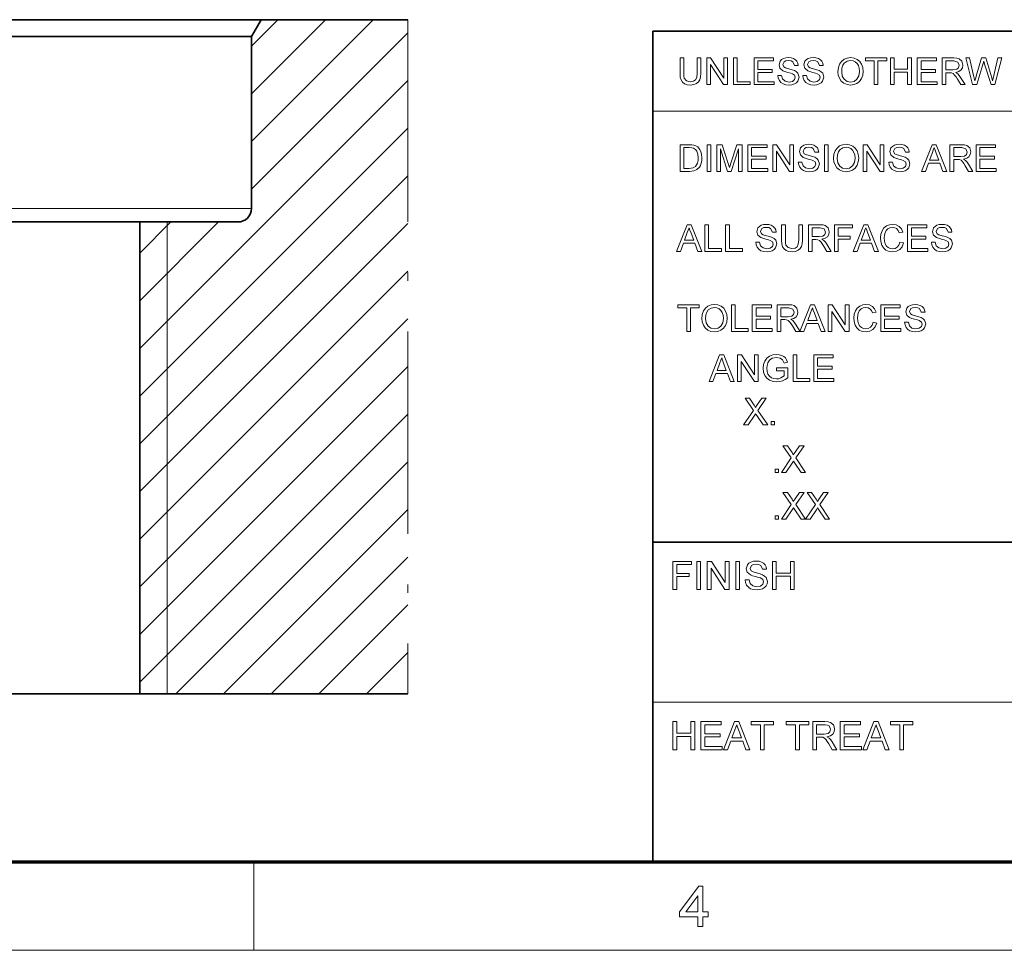
# Model space of a CAD drawing. Extents: x 8 to 730, y 8 to 280.
# Drawn here: x 193 to 252, y 8 to 63 of the extents above; entities that cross this region are included whole.
import ezdxf

# ---------------------------------------------------------------- set-up
doc = ezdxf.new("R2010")
doc.units = 0
doc.linetypes.add('DASHDOT', pattern=[18.5, 12, -3, 0.5, -3])

msp = doc.modelspace()

# ---------------------------------------------------------------- linework, layer by layer
at = {"color": 7, "lineweight": 35}
for p, q in [((178.194, 62.706), (207.442, 62.706)), ((230.678, 62.027), (401.25, 62.027)), ((230.678, 12.75), (230.678, 62.027)), ((178.701, 61.706), (206.865, 61.706)), ((200.241, 50.706), (200.241, 22.706)), ((230.678, 31.702), (401.25, 31.702))]:
    msp.add_line(p, q, dxfattribs=at)
at = {"color": 7, "lineweight": 35, "ltscale": 0.028867}
msp.add_line((206.865, 61.706), (207.442, 62.706), dxfattribs=at)
at = {"color": 7, "lineweight": 13, "ltscale": 0.255456}
msp.add_line((206.865, 55.481), (214.09, 62.706), dxfattribs=at)
at = {"color": 7, "lineweight": 13, "ltscale": 0.155456}
msp.add_line((206.865, 58.309), (211.262, 62.706), dxfattribs=at)
at = {"color": 7, "lineweight": 13, "ltscale": 0.055456}
msp.add_line((206.865, 61.137), (208.433, 62.706), dxfattribs=at)
at = {"color": 7, "lineweight": 35, "ltscale": 0.217424}
msp.add_line((207.442, 62.706), (216.139, 62.706), dxfattribs=at)
at = {"color": 7, "linetype": 'DASHDOT', "lineweight": 13}
msp.add_line((216.139, 62.706), (216.139, 22.706), dxfattribs=at)
at = {"color": 7, "lineweight": 13, "ltscale": 0.327896}
msp.add_line((206.865, 52.652), (216.139, 61.926), dxfattribs=at)
at = {"color": 7, "lineweight": 35, "ltscale": 0.255}
msp.add_line((206.865, 61.706), (206.865, 51.506), dxfattribs=at)
at = {"color": 7, "lineweight": 13}
for p, q in [((200.241, 43.2), (216.139, 59.098)), ((230.678, 57.288), (315.964, 57.288)), ((200.241, 40.371), (216.139, 56.27)), ((200.241, 37.543), (216.139, 53.441)), ((178.701, 51.506), (206.865, 51.506)), ((200.241, 34.714), (216.139, 50.613)), ((201.865, 50.706), (201.865, 22.706)), ((200.241, 31.886), (216.139, 47.784)), ((200.241, 29.058), (216.139, 44.956)), ((200.241, 26.229), (216.139, 42.127)), ((200.241, 23.401), (216.139, 39.299)), ((230.678, 22.226), (273.321, 22.226))]:
    msp.add_line(p, q, dxfattribs=at)
at = {"color": 7, "lineweight": 35, "ltscale": 0.393166}
for p, q in [((184.514, 50.706), (200.241, 50.706)), ((184.514, 22.706), (200.241, 22.706))]:
    msp.add_line(p, q, dxfattribs=at)
at = {"color": 7, "lineweight": 35, "ltscale": 0.1456}
msp.add_line((200.241, 50.706), (206.065, 50.706), dxfattribs=at)
at = {"color": 7, "lineweight": 13, "ltscale": 0.165386}
msp.add_line((200.241, 46.028), (204.919, 50.706), dxfattribs=at)
at = {"color": 7, "lineweight": 13, "ltscale": 0.065386}
msp.add_line((200.241, 48.857), (202.09, 50.706), dxfattribs=at)
at = {"color": 7, "lineweight": 13, "ltscale": 0.486653}
msp.add_line((202.375, 22.706), (216.139, 36.471), dxfattribs=at)
at = {"color": 7, "lineweight": 13, "ltscale": 0.386654}
msp.add_line((205.203, 22.706), (216.139, 33.642), dxfattribs=at)
at = {"color": 7, "lineweight": 13, "ltscale": 0.286653}
msp.add_line((208.031, 22.706), (216.139, 30.814), dxfattribs=at)
at = {"color": 7, "lineweight": 13, "ltscale": 0.186653}
msp.add_line((210.86, 22.706), (216.139, 27.985), dxfattribs=at)
at = {"color": 7, "lineweight": 13, "ltscale": 0.086653}
msp.add_line((213.688, 22.706), (216.139, 25.157), dxfattribs=at)
at = {"color": 7, "lineweight": 35, "ltscale": 0.397458}
msp.add_line((200.241, 22.706), (216.139, 22.706), dxfattribs=at)
at = {"color": 150, "lineweight": 70}
msp.add_line((12.75, 12.75), (401.25, 12.75), dxfattribs=at)
at = {"color": 7, "lineweight": 13, "ltscale": 0.13125}
msp.add_line((207, 7.5), (207, 12.75), dxfattribs=at)
at = {"color": 11, "lineweight": 13}
msp.add_line((7.5, 7.5), (406.5, 7.5), dxfattribs=at)
at = {"color": 7, "lineweight": 13}
for points in [[(233.292, 60.435), (233.512, 60.435), (233.512, 59.523), (233.499, 59.31), (233.459, 59.145), (233.384, 59.018), (233.266, 58.918), (233.105, 58.852), (232.9, 58.83), (232.7, 58.849), (232.54, 58.906), (232.42, 59), (232.341, 59.128), (232.296, 59.299), (232.281, 59.523), (232.281, 60.435), (232.501, 60.435), (232.501, 59.53), (232.51, 59.353), (232.537, 59.229), (232.664, 59.08), (232.882, 59.028), (233.072, 59.054), (233.198, 59.131), (233.269, 59.283), (233.292, 59.53)], [(233.864, 58.852), (233.864, 60.435), (234.097, 60.435), (234.875, 59.239), (234.875, 60.435), (235.095, 60.435), (235.095, 58.852), (234.862, 58.852), (234.084, 60.047), (234.084, 58.852)], [(235.447, 58.852), (235.447, 60.435), (235.667, 60.435), (235.667, 59.028), (236.436, 59.028), (236.436, 58.852)], [(236.678, 58.852), (236.678, 60.435), (237.821, 60.435), (237.821, 60.259), (236.898, 60.259), (236.898, 59.753), (237.755, 59.753), (237.755, 59.577), (236.898, 59.577), (236.898, 59.028), (237.865, 59.028), (237.865, 58.852)], [(238.085, 59.401), (238.305, 59.401), (238.367, 59.19), (238.517, 59.057), (238.747, 59.006), (238.947, 59.044), (239.076, 59.15), (239.118, 59.287), (239.078, 59.411), (238.944, 59.502), (238.848, 59.534), (238.679, 59.58), (238.503, 59.631), (238.384, 59.679), (238.209, 59.826), (238.151, 60.022), (238.219, 60.246), (238.302, 60.337), (238.416, 60.403), (238.553, 60.443), (238.704, 60.457), (238.868, 60.443), (239.012, 60.402), (239.13, 60.333), (239.217, 60.239), (239.272, 60.124), (239.294, 59.995), (239.074, 59.995), (238.972, 60.209), (238.863, 60.263), (238.712, 60.281), (238.558, 60.263), (238.452, 60.211), (238.371, 60.041), (238.429, 59.9), (238.531, 59.844), (238.725, 59.786), (238.929, 59.732), (239.062, 59.685), (239.185, 59.613), (239.271, 59.525), (239.338, 59.301), (239.266, 59.064), (239.179, 58.966), (239.06, 58.891), (238.917, 58.845), (238.756, 58.83), (238.56, 58.847), (238.398, 58.897), (238.269, 58.98), (238.172, 59.098), (238.109, 59.241)], [(239.558, 59.401), (239.778, 59.401), (239.84, 59.19), (239.99, 59.057), (240.22, 59.006), (240.42, 59.044), (240.549, 59.15), (240.591, 59.287), (240.551, 59.411), (240.417, 59.502), (240.321, 59.534), (240.152, 59.58), (239.976, 59.631), (239.857, 59.679), (239.682, 59.826), (239.624, 60.022), (239.692, 60.246), (239.775, 60.337), (239.889, 60.403), (240.026, 60.443), (240.177, 60.457), (240.341, 60.443), (240.485, 60.402), (240.603, 60.333), (240.69, 60.239), (240.745, 60.124), (240.767, 59.995), (240.548, 59.995), (240.445, 60.209), (240.336, 60.263), (240.185, 60.281), (240.031, 60.263), (239.926, 60.211), (239.844, 60.041), (239.902, 59.9), (240.004, 59.844), (240.198, 59.786), (240.402, 59.732), (240.535, 59.685), (240.658, 59.613), (240.744, 59.525), (240.811, 59.301), (240.739, 59.064), (240.652, 58.966), (240.533, 58.891), (240.39, 58.845), (240.229, 58.83), (240.033, 58.847), (239.871, 58.897), (239.742, 58.98), (239.645, 59.098), (239.582, 59.241)], [(241.647, 59.622), (241.67, 59.865), (241.74, 60.069), (241.856, 60.235), (242.009, 60.358), (242.189, 60.432), (242.395, 60.457), (242.601, 60.431), (242.786, 60.353), (242.939, 60.228), (243.051, 60.063), (243.119, 59.864), (243.142, 59.641), (243.118, 59.414), (243.046, 59.213), (242.93, 59.047), (242.774, 58.927), (242.591, 58.854), (242.394, 58.83), (242.185, 58.857), (242, 58.937), (241.847, 59.064), (241.736, 59.23), (241.669, 59.421)], [(241.867, 59.62), (241.904, 59.364), (242.017, 59.17), (242.186, 59.047), (242.393, 59.006), (242.603, 59.047), (242.773, 59.172), (242.885, 59.372), (242.922, 59.642), (242.906, 59.823), (242.858, 59.979), (242.78, 60.106), (242.672, 60.202), (242.542, 60.261), (242.396, 60.281), (242.195, 60.243), (242.023, 60.129), (241.936, 60.004), (241.884, 59.835)], [(243.801, 58.852), (243.801, 60.259), (243.274, 60.259), (243.274, 60.435), (244.549, 60.435), (244.549, 60.259), (244.021, 60.259), (244.021, 58.852)], [(244.769, 58.852), (244.769, 60.435), (244.989, 60.435), (244.989, 59.775), (245.78, 59.775), (245.78, 60.435), (246, 60.435), (246, 58.852), (245.78, 58.852), (245.78, 59.599), (244.989, 59.599), (244.989, 58.852)], [(246.352, 58.852), (246.352, 60.435), (247.495, 60.435), (247.495, 60.259), (246.572, 60.259), (246.572, 59.753), (247.429, 59.753), (247.429, 59.577), (246.572, 59.577), (246.572, 59.028), (247.539, 59.028), (247.539, 58.852)], [(247.825, 58.852), (247.825, 60.435), (248.516, 60.435), (248.695, 60.424), (248.825, 60.392), (248.993, 60.243), (249.056, 60.005), (249.03, 59.851), (248.952, 59.723), (248.819, 59.629), (248.629, 59.577), (248.751, 59.498), (248.837, 59.403), (248.918, 59.286), (249.181, 58.852), (248.928, 58.852), (248.727, 59.184), (248.647, 59.31), (248.583, 59.403), (248.481, 59.508), (248.389, 59.548), (248.277, 59.555), (248.045, 59.555), (248.045, 58.852)], [(248.045, 59.731), (248.476, 59.731), (248.687, 59.761), (248.798, 59.857), (248.836, 60), (248.761, 60.186), (248.525, 60.259), (248.045, 60.259)], [(249.633, 58.852), (249.225, 60.435), (249.452, 60.435), (249.69, 59.396), (249.727, 59.234), (249.764, 59.073), (249.821, 59.265), (249.847, 59.355), (250.165, 60.435), (250.417, 60.435), (250.65, 59.645), (250.717, 59.453), (250.773, 59.262), (250.819, 59.073), (250.852, 59.216), (250.893, 59.393), (251.131, 60.435), (251.358, 60.435), (250.95, 58.852), (250.726, 58.852), (250.346, 60.069), (250.291, 60.244), (250.231, 60.04), (249.881, 58.852)], [(232.281, 53.708), (232.281, 55.291), (232.821, 55.291), (232.982, 55.285), (233.1, 55.268), (233.225, 55.224), (233.331, 55.155), (233.439, 55.034), (233.516, 54.884), (233.563, 54.708), (233.578, 54.508), (233.567, 54.338), (233.536, 54.188), (233.489, 54.061), (233.429, 53.958), (233.286, 53.814), (233.099, 53.735), (232.981, 53.715), (232.847, 53.708)], [(232.501, 53.884), (232.829, 53.884), (233.067, 53.913), (233.205, 53.997), (233.318, 54.201), (233.348, 54.343), (233.358, 54.511), (233.338, 54.735), (233.279, 54.9), (233.191, 55.014), (233.087, 55.082), (232.98, 55.107), (232.824, 55.115), (232.501, 55.115)], [(233.886, 53.708), (233.886, 55.291), (234.106, 55.291), (234.106, 53.708)], [(234.457, 53.708), (234.457, 55.291), (234.784, 55.291), (235.143, 54.177), (235.216, 53.944), (235.248, 54.05), (235.295, 54.196), (235.651, 55.291), (235.974, 55.291), (235.974, 53.708), (235.755, 53.708), (235.755, 55.049), (235.324, 53.708), (235.104, 53.708), (234.677, 55.049), (234.677, 53.708)], [(236.304, 53.708), (236.304, 55.291), (237.447, 55.291), (237.447, 55.115), (236.524, 55.115), (236.524, 54.609), (237.382, 54.609), (237.382, 54.433), (236.524, 54.433), (236.524, 53.884), (237.491, 53.884), (237.491, 53.708)], [(237.777, 53.708), (237.777, 55.291), (238.01, 55.291), (238.789, 54.095), (238.789, 55.291), (239.008, 55.291), (239.008, 53.708), (238.776, 53.708), (237.997, 54.903), (237.997, 53.708)], [(239.294, 54.258), (239.514, 54.258), (239.576, 54.046), (239.726, 53.913), (239.956, 53.862), (240.156, 53.9), (240.285, 54.006), (240.328, 54.143), (240.287, 54.267), (240.153, 54.358), (240.057, 54.39), (239.888, 54.436), (239.712, 54.487), (239.593, 54.535), (239.418, 54.682), (239.36, 54.878), (239.428, 55.102), (239.511, 55.193), (239.625, 55.259), (239.762, 55.299), (239.913, 55.313), (240.077, 55.299), (240.221, 55.258), (240.339, 55.189), (240.426, 55.095), (240.481, 54.98), (240.504, 54.851), (240.284, 54.851), (240.181, 55.065), (240.072, 55.119), (239.922, 55.137), (239.767, 55.119), (239.662, 55.067), (239.58, 54.897), (239.638, 54.756), (239.74, 54.7), (239.934, 54.642), (240.138, 54.588), (240.271, 54.541), (240.394, 54.469), (240.48, 54.381), (240.548, 54.157), (240.476, 53.92), (240.388, 53.822), (240.269, 53.748), (240.126, 53.701), (239.966, 53.686), (239.769, 53.703), (239.607, 53.753), (239.479, 53.836), (239.381, 53.954), (239.318, 54.097)], [(240.855, 53.708), (240.855, 55.291), (241.075, 55.291), (241.075, 53.708)], [(241.383, 54.478), (241.406, 54.721), (241.476, 54.925), (241.592, 55.091), (241.745, 55.214), (241.925, 55.288), (242.132, 55.313), (242.337, 55.287), (242.522, 55.209), (242.675, 55.084), (242.787, 54.919), (242.855, 54.72), (242.878, 54.497), (242.854, 54.27), (242.782, 54.069), (242.666, 53.903), (242.51, 53.783), (242.327, 53.71), (242.131, 53.686), (241.921, 53.713), (241.736, 53.793), (241.583, 53.92), (241.472, 54.086), (241.405, 54.277)], [(241.603, 54.476), (241.64, 54.221), (241.753, 54.026), (241.922, 53.903), (242.129, 53.862), (242.34, 53.903), (242.509, 54.028), (242.621, 54.228), (242.658, 54.498), (242.642, 54.679), (242.594, 54.835), (242.516, 54.962), (242.408, 55.058), (242.278, 55.117), (242.133, 55.137), (241.931, 55.099), (241.759, 54.985), (241.672, 54.86), (241.62, 54.691)], [(243.142, 53.708), (243.142, 55.291), (243.375, 55.291), (244.153, 54.095), (244.153, 55.291), (244.373, 55.291), (244.373, 53.708), (244.14, 53.708), (243.362, 54.903), (243.362, 53.708)], [(244.659, 54.258), (244.879, 54.258), (244.941, 54.046), (245.091, 53.913), (245.321, 53.862), (245.521, 53.9), (245.65, 54.006), (245.692, 54.143), (245.652, 54.267), (245.517, 54.358), (245.421, 54.39), (245.253, 54.436), (245.077, 54.487), (244.957, 54.535), (244.782, 54.682), (244.725, 54.878), (244.792, 55.102), (244.875, 55.193), (244.99, 55.259), (245.126, 55.299), (245.278, 55.313), (245.442, 55.299), (245.586, 55.258), (245.704, 55.189), (245.791, 55.095), (245.846, 54.98), (245.868, 54.851), (245.648, 54.851), (245.545, 55.065), (245.437, 55.119), (245.286, 55.137), (245.132, 55.119), (245.026, 55.067), (244.945, 54.897), (245.002, 54.756), (245.105, 54.7), (245.299, 54.642), (245.503, 54.588), (245.636, 54.541), (245.759, 54.469), (245.845, 54.381), (245.912, 54.157), (245.84, 53.92), (245.753, 53.822), (245.634, 53.748), (245.49, 53.701), (245.33, 53.686), (245.134, 53.703), (244.972, 53.753), (244.843, 53.836), (244.745, 53.954), (244.683, 54.097)], [(246.603, 53.708), (247.231, 55.291), (247.473, 55.291), (248.101, 53.708), (247.869, 53.708), (247.692, 54.192), (247.013, 54.192), (246.836, 53.708)], [(247.078, 54.367), (247.626, 54.367), (247.47, 54.794), (247.404, 54.974), (247.352, 55.115), (247.299, 54.97), (247.245, 54.822)], [(248.29, 53.708), (248.29, 55.291), (248.982, 55.291), (249.16, 55.28), (249.29, 55.248), (249.458, 55.099), (249.521, 54.861), (249.495, 54.707), (249.417, 54.579), (249.284, 54.486), (249.094, 54.433), (249.216, 54.354), (249.302, 54.259), (249.383, 54.142), (249.646, 53.708), (249.393, 53.708), (249.193, 54.04), (249.112, 54.166), (249.048, 54.259), (248.946, 54.364), (248.854, 54.404), (248.743, 54.411), (248.51, 54.411), (248.51, 53.708)], [(248.51, 54.587), (248.941, 54.587), (249.152, 54.617), (249.263, 54.713), (249.301, 54.856), (249.227, 55.042), (248.99, 55.115), (248.51, 55.115)], [(249.844, 53.708), (249.844, 55.291), (250.987, 55.291), (250.987, 55.115), (250.064, 55.115), (250.064, 54.609), (250.922, 54.609), (250.922, 54.433), (250.064, 54.433), (250.064, 53.884), (251.031, 53.884), (251.031, 53.708)], [(232.07, 48.958), (232.698, 50.541), (232.941, 50.541), (233.569, 48.958), (233.336, 48.958), (233.159, 49.442), (232.48, 49.442), (232.303, 48.958)], [(232.545, 49.618), (233.094, 49.618), (232.937, 50.045), (232.871, 50.224), (232.819, 50.365), (232.766, 50.22), (232.712, 50.072)], [(233.757, 48.958), (233.757, 50.541), (233.977, 50.541), (233.977, 49.134), (234.747, 49.134), (234.747, 48.958)], [(234.988, 48.958), (234.988, 50.541), (235.208, 50.541), (235.208, 49.134), (235.978, 49.134), (235.978, 48.958)], [(236.769, 49.508), (236.989, 49.508), (237.051, 49.296), (237.202, 49.163), (237.431, 49.112), (237.631, 49.151), (237.76, 49.257), (237.803, 49.394), (237.762, 49.518), (237.628, 49.608), (237.532, 49.64), (237.363, 49.686), (237.187, 49.738), (237.068, 49.786), (236.893, 49.932), (236.835, 50.129), (236.903, 50.352), (236.986, 50.443), (237.1, 50.509), (237.237, 50.55), (237.388, 50.563), (237.553, 50.549), (237.696, 50.508), (237.814, 50.439), (237.901, 50.345), (237.957, 50.23), (237.979, 50.101), (237.759, 50.101), (237.656, 50.315), (237.547, 50.369), (237.397, 50.387), (237.243, 50.37), (237.137, 50.317), (237.055, 50.147), (237.113, 50.006), (237.215, 49.95), (237.409, 49.892), (237.613, 49.838), (237.746, 49.791), (237.869, 49.719), (237.955, 49.631), (238.023, 49.407), (237.951, 49.171), (237.863, 49.072), (237.744, 48.998), (237.601, 48.952), (237.441, 48.936), (237.244, 48.953), (237.082, 49.003), (236.954, 49.087), (236.856, 49.204), (236.793, 49.347)], [(239.32, 50.541), (239.54, 50.541), (239.54, 49.629), (239.526, 49.416), (239.486, 49.251), (239.411, 49.125), (239.293, 49.024), (239.132, 48.958), (238.928, 48.936), (238.728, 48.955), (238.568, 49.013), (238.448, 49.106), (238.368, 49.234), (238.323, 49.405), (238.308, 49.629), (238.308, 50.541), (238.528, 50.541), (238.528, 49.637), (238.537, 49.459), (238.565, 49.335), (238.691, 49.186), (238.91, 49.134), (239.1, 49.16), (239.226, 49.238), (239.296, 49.389), (239.32, 49.637)], [(239.891, 48.958), (239.891, 50.541), (240.583, 50.541), (240.761, 50.53), (240.891, 50.499), (241.06, 50.349), (241.123, 50.112), (241.096, 49.958), (241.018, 49.83), (240.885, 49.736), (240.696, 49.684), (240.818, 49.605), (240.904, 49.509), (240.984, 49.392), (241.248, 48.958), (240.994, 48.958), (240.794, 49.29), (240.714, 49.417), (240.649, 49.51), (240.547, 49.614), (240.455, 49.654), (240.344, 49.662), (240.111, 49.662), (240.111, 48.958)], [(240.111, 49.838), (240.542, 49.838), (240.753, 49.867), (240.865, 49.963), (240.903, 50.106), (240.828, 50.292), (240.591, 50.365), (240.111, 50.365)], [(241.446, 48.958), (241.446, 50.541), (242.501, 50.541), (242.501, 50.365), (241.665, 50.365), (241.665, 49.86), (242.369, 49.86), (242.369, 49.684), (241.665, 49.684), (241.665, 48.958)], [(242.554, 48.958), (243.182, 50.541), (243.425, 50.541), (244.053, 48.958), (243.82, 48.958), (243.643, 49.442), (242.964, 49.442), (242.787, 48.958)], [(243.029, 49.618), (243.577, 49.618), (243.421, 50.045), (243.355, 50.224), (243.303, 50.365), (243.25, 50.22), (243.196, 50.072)], [(245.319, 49.514), (245.538, 49.461), (245.449, 49.235), (245.308, 49.071), (245.122, 48.97), (244.9, 48.936), (244.674, 48.962), (244.495, 49.04), (244.357, 49.166), (244.257, 49.34), (244.196, 49.543), (244.175, 49.761), (244.198, 49.991), (244.266, 50.19), (244.376, 50.351), (244.525, 50.468), (244.701, 50.539), (244.894, 50.563), (245.104, 50.533), (245.277, 50.443), (245.41, 50.299), (245.494, 50.106), (245.275, 50.058), (245.212, 50.206), (245.127, 50.309), (245.017, 50.368), (244.883, 50.387), (244.728, 50.365), (244.601, 50.3), (244.504, 50.198), (244.441, 50.066), (244.407, 49.916), (244.395, 49.763), (244.409, 49.574), (244.451, 49.411), (244.522, 49.28), (244.624, 49.186), (244.747, 49.131), (244.879, 49.112), (245.033, 49.137), (245.162, 49.213), (245.259, 49.339)], [(245.78, 48.958), (245.78, 50.541), (246.923, 50.541), (246.923, 50.365), (246, 50.365), (246, 49.86), (246.858, 49.86), (246.858, 49.684), (246, 49.684), (246, 49.134), (246.967, 49.134), (246.967, 48.958)], [(247.187, 49.508), (247.407, 49.508), (247.469, 49.296), (247.619, 49.163), (247.849, 49.112), (248.049, 49.151), (248.178, 49.257), (248.221, 49.394), (248.18, 49.518), (248.046, 49.608), (247.95, 49.64), (247.781, 49.686), (247.605, 49.738), (247.486, 49.786), (247.311, 49.932), (247.253, 50.129), (247.321, 50.352), (247.404, 50.443), (247.518, 50.509), (247.655, 50.55), (247.806, 50.563), (247.971, 50.549), (248.114, 50.508), (248.232, 50.439), (248.319, 50.345), (248.374, 50.23), (248.397, 50.101), (248.177, 50.101), (248.074, 50.315), (247.965, 50.369), (247.815, 50.387), (247.661, 50.37), (247.555, 50.317), (247.473, 50.147), (247.531, 50.006), (247.633, 49.95), (247.827, 49.892), (248.031, 49.838), (248.164, 49.791), (248.287, 49.719), (248.373, 49.631), (248.441, 49.407), (248.369, 49.171), (248.281, 49.072), (248.162, 48.998), (248.019, 48.952), (247.859, 48.936), (247.662, 48.953), (247.5, 49.003), (247.372, 49.087), (247.274, 49.204), (247.211, 49.347)], [(232.676, 44.208), (232.676, 45.615), (232.149, 45.615), (232.149, 45.791), (233.424, 45.791), (233.424, 45.615), (232.896, 45.615), (232.896, 44.208)], [(233.578, 44.979), (233.601, 45.221), (233.671, 45.425), (233.787, 45.592), (233.94, 45.715), (234.12, 45.789), (234.326, 45.813), (234.532, 45.787), (234.717, 45.709), (234.87, 45.585), (234.982, 45.419), (235.05, 45.221), (235.073, 44.997), (235.049, 44.771), (234.977, 44.569), (234.861, 44.403), (234.705, 44.283), (234.522, 44.211), (234.325, 44.186), (234.116, 44.213), (233.931, 44.294), (233.778, 44.42), (233.667, 44.586), (233.6, 44.777)], [(233.798, 44.976), (233.835, 44.721), (233.948, 44.526), (234.117, 44.403), (234.324, 44.362), (234.535, 44.404), (234.704, 44.528), (234.816, 44.729), (234.853, 44.999), (234.837, 45.179), (234.789, 45.335), (234.711, 45.463), (234.603, 45.558), (234.473, 45.618), (234.328, 45.637), (234.126, 45.599), (233.954, 45.485), (233.867, 45.361), (233.815, 45.191)], [(235.337, 44.208), (235.337, 45.791), (235.557, 45.791), (235.557, 44.384), (236.326, 44.384), (236.326, 44.208)], [(236.568, 44.208), (236.568, 45.791), (237.711, 45.791), (237.711, 45.615), (236.788, 45.615), (236.788, 45.11), (237.645, 45.11), (237.645, 44.934), (236.788, 44.934), (236.788, 44.384), (237.755, 44.384), (237.755, 44.208)], [(238.041, 44.208), (238.041, 45.791), (238.733, 45.791), (238.911, 45.781), (239.041, 45.749), (239.209, 45.599), (239.272, 45.362), (239.246, 45.208), (239.168, 45.08), (239.035, 44.986), (238.845, 44.934), (238.967, 44.855), (239.053, 44.76), (239.134, 44.642), (239.397, 44.208), (239.144, 44.208), (238.944, 44.54), (238.863, 44.667), (238.799, 44.76), (238.697, 44.865), (238.605, 44.905), (238.494, 44.912), (238.261, 44.912), (238.261, 44.208)], [(238.261, 45.088), (238.692, 45.088), (238.903, 45.118), (239.014, 45.213), (239.052, 45.356), (238.978, 45.543), (238.741, 45.615), (238.261, 45.615)], [(239.385, 44.208), (240.013, 45.791), (240.255, 45.791), (240.883, 44.208), (240.651, 44.208), (240.473, 44.692), (239.794, 44.692), (239.617, 44.208)], [(239.859, 44.868), (240.408, 44.868), (240.252, 45.295), (240.186, 45.475), (240.134, 45.615), (240.081, 45.47), (240.026, 45.322)], [(241.072, 44.208), (241.072, 45.791), (241.305, 45.791), (242.083, 44.596), (242.083, 45.791), (242.303, 45.791), (242.303, 44.208), (242.07, 44.208), (241.292, 45.404), (241.292, 44.208)], [(243.732, 44.764), (243.952, 44.711), (243.862, 44.486), (243.721, 44.321), (243.536, 44.22), (243.314, 44.186), (243.088, 44.212), (242.908, 44.29), (242.771, 44.417), (242.67, 44.59), (242.609, 44.793), (242.589, 45.011), (242.612, 45.242), (242.68, 45.44), (242.79, 45.601), (242.938, 45.718), (243.114, 45.79), (243.307, 45.813), (243.517, 45.783), (243.691, 45.693), (243.823, 45.549), (243.908, 45.356), (243.688, 45.308), (243.626, 45.457), (243.54, 45.559), (243.431, 45.618), (243.296, 45.637), (243.141, 45.616), (243.014, 45.55), (242.918, 45.448), (242.855, 45.316), (242.82, 45.167), (242.809, 45.013), (242.823, 44.824), (242.864, 44.661), (242.936, 44.53), (243.038, 44.437), (243.161, 44.381), (243.293, 44.362), (243.447, 44.388), (243.575, 44.463), (243.672, 44.589)], [(244.194, 44.208), (244.194, 45.791), (245.337, 45.791), (245.337, 45.615), (244.414, 45.615), (244.414, 45.11), (245.271, 45.11), (245.271, 44.934), (244.414, 44.934), (244.414, 44.384), (245.381, 44.384), (245.381, 44.208)], [(245.601, 44.758), (245.821, 44.758), (245.883, 44.547), (246.033, 44.413), (246.263, 44.362), (246.463, 44.401), (246.592, 44.507), (246.634, 44.644), (246.594, 44.768), (246.459, 44.859), (246.363, 44.891), (246.195, 44.937), (246.019, 44.988), (245.899, 45.036), (245.724, 45.183), (245.667, 45.379), (245.734, 45.602), (245.817, 45.693), (245.932, 45.76), (246.068, 45.8), (246.22, 45.813), (246.384, 45.799), (246.528, 45.758), (246.646, 45.69), (246.733, 45.595), (246.788, 45.48), (246.81, 45.352), (246.59, 45.352), (246.487, 45.565), (246.379, 45.619), (246.228, 45.637), (246.074, 45.62), (245.968, 45.567), (245.887, 45.398), (245.944, 45.256), (246.047, 45.2), (246.241, 45.143), (246.445, 45.088), (246.578, 45.041), (246.701, 44.97), (246.787, 44.881), (246.854, 44.657), (246.782, 44.421), (246.694, 44.322), (246.576, 44.248), (246.432, 44.202), (246.272, 44.186), (246.076, 44.203), (245.914, 44.253), (245.785, 44.337), (245.687, 44.454), (245.625, 44.597)], [(234.002, 41.242), (234.63, 42.825), (234.873, 42.825), (235.501, 41.242), (235.268, 41.242), (235.091, 41.726), (234.412, 41.726), (234.235, 41.242)], [(234.477, 41.902), (235.026, 41.902), (234.869, 42.329), (234.803, 42.509), (234.751, 42.649), (234.698, 42.504), (234.644, 42.356)], [(235.689, 41.242), (235.689, 42.825), (235.922, 42.825), (236.701, 41.63), (236.701, 42.825), (236.921, 42.825), (236.921, 41.242), (236.688, 41.242), (235.909, 42.438), (235.909, 41.242)], [(237.998, 41.88), (237.998, 42.056), (238.679, 42.056), (238.679, 41.468), (238.522, 41.36), (238.359, 41.282), (238.192, 41.236), (238.02, 41.22), (237.796, 41.245), (237.594, 41.319), (237.425, 41.441), (237.304, 41.606), (237.231, 41.805), (237.206, 42.026), (237.231, 42.248), (237.303, 42.455), (237.422, 42.628), (237.583, 42.751), (237.779, 42.823), (238.003, 42.847), (238.167, 42.833), (238.315, 42.792), (238.439, 42.727), (238.534, 42.64), (238.603, 42.527), (238.654, 42.384), (238.452, 42.333), (238.364, 42.521), (238.214, 42.63), (237.999, 42.671), (237.753, 42.627), (237.585, 42.512), (237.486, 42.355), (237.441, 42.201), (237.426, 42.034), (237.444, 41.839), (237.498, 41.678), (237.587, 41.553), (237.709, 41.465), (237.851, 41.413), (238.002, 41.396), (238.135, 41.41), (238.265, 41.451), (238.46, 41.569), (238.46, 41.88)], [(238.987, 41.242), (238.987, 42.825), (239.207, 42.825), (239.207, 41.418), (239.977, 41.418), (239.977, 41.242)], [(240.218, 41.242), (240.218, 42.825), (241.362, 42.825), (241.362, 42.649), (240.438, 42.649), (240.438, 42.144), (241.296, 42.144), (241.296, 41.968), (240.438, 41.968), (240.438, 41.418), (241.406, 41.418), (241.406, 41.242)], [(236.051, 38.67), (236.632, 39.528), (236.139, 40.253), (236.402, 40.253), (236.678, 39.848), (236.751, 39.705), (236.86, 39.865), (237.123, 40.253), (237.392, 40.253), (236.898, 39.525), (237.48, 38.67), (237.217, 38.67), (236.839, 39.225), (236.767, 39.331), (236.695, 39.226), (236.319, 38.67)], [(237.678, 38.67), (237.678, 38.868), (237.875, 38.868), (237.875, 38.67)], [(238.296, 35.852), (238.877, 36.71), (238.384, 37.435), (238.647, 37.435), (238.923, 37.03), (238.997, 36.886), (239.106, 37.047), (239.369, 37.435), (239.637, 37.435), (239.143, 36.706), (239.725, 35.852), (239.462, 35.852), (239.084, 36.406), (239.012, 36.512), (238.941, 36.407), (238.564, 35.852)], [(237.922, 35.852), (237.922, 36.05), (238.12, 36.05), (238.12, 35.852)], [(238.296, 33.083), (238.877, 33.941), (238.384, 34.666), (238.647, 34.666), (238.923, 34.261), (238.997, 34.117), (239.106, 34.278), (239.369, 34.666), (239.637, 34.666), (239.143, 33.937), (239.725, 33.083), (239.462, 33.083), (239.084, 33.637), (239.012, 33.743), (238.941, 33.638), (238.564, 33.083)], [(239.725, 33.083), (240.307, 33.941), (239.813, 34.666), (240.076, 34.666), (240.352, 34.261), (240.426, 34.117), (240.535, 34.278), (240.798, 34.666), (241.066, 34.666), (240.572, 33.937), (241.154, 33.083), (240.891, 33.083), (240.513, 33.637), (240.441, 33.743), (240.37, 33.638), (239.994, 33.083)], [(237.922, 33.083), (237.922, 33.281), (238.12, 33.281), (238.12, 33.083)], [(231.857, 28.902), (231.857, 30.569), (232.968, 30.569), (232.968, 30.383), (232.088, 30.383), (232.088, 29.851), (232.829, 29.851), (232.829, 29.666), (232.088, 29.666), (232.088, 28.902)], [(233.269, 28.902), (233.269, 30.569), (233.501, 30.569), (233.501, 28.902)], [(233.894, 28.902), (233.894, 30.569), (234.14, 30.569), (234.959, 29.31), (234.959, 30.569), (235.191, 30.569), (235.191, 28.902), (234.946, 28.902), (234.126, 30.161), (234.126, 28.902)], [(235.585, 28.902), (235.585, 30.569), (235.816, 30.569), (235.816, 28.902)], [(236.14, 29.481), (236.372, 29.481), (236.437, 29.258), (236.595, 29.117), (236.837, 29.064), (237.048, 29.104), (237.184, 29.216), (237.228, 29.36), (237.185, 29.491), (237.044, 29.587), (236.943, 29.62), (236.766, 29.669), (236.58, 29.723), (236.455, 29.773), (236.27, 29.928), (236.21, 30.134), (236.281, 30.369), (236.368, 30.465), (236.488, 30.535), (236.632, 30.578), (236.792, 30.592), (236.965, 30.577), (237.116, 30.534), (237.24, 30.462), (237.332, 30.362), (237.39, 30.241), (237.414, 30.106), (237.182, 30.106), (237.074, 30.331), (236.959, 30.388), (236.801, 30.407), (236.638, 30.388), (236.527, 30.333), (236.441, 30.154), (236.502, 30.005), (236.61, 29.946), (236.814, 29.886), (237.029, 29.828), (237.169, 29.779), (237.299, 29.703), (237.389, 29.61), (237.46, 29.375), (237.441, 29.246), (237.384, 29.125), (237.292, 29.021), (237.166, 28.943), (237.016, 28.895), (236.847, 28.879), (236.64, 28.896), (236.47, 28.949), (236.334, 29.037), (236.231, 29.161), (236.165, 29.311)], [(237.761, 28.902), (237.761, 30.569), (237.992, 30.569), (237.992, 29.874), (238.826, 29.874), (238.826, 30.569), (239.057, 30.569), (239.057, 28.902), (238.826, 28.902), (238.826, 29.689), (237.992, 29.689), (237.992, 28.902)], [(231.857, 19.402), (231.857, 21.069), (232.088, 21.069), (232.088, 20.375), (232.922, 20.375), (232.922, 21.069), (233.153, 21.069), (233.153, 19.402), (232.922, 19.402), (232.922, 20.189), (232.088, 20.189), (232.088, 19.402)], [(233.524, 19.402), (233.524, 21.069), (234.728, 21.069), (234.728, 20.884), (233.755, 20.884), (233.755, 20.351), (234.658, 20.351), (234.658, 20.166), (233.755, 20.166), (233.755, 19.587), (234.774, 19.587), (234.774, 19.402)], [(234.853, 19.402), (235.515, 21.069), (235.77, 21.069), (236.431, 19.402), (236.186, 19.402), (236, 19.911), (235.285, 19.911), (235.098, 19.402)], [(237.047, 19.402), (237.047, 20.884), (236.491, 20.884), (236.491, 21.069), (237.834, 21.069), (237.834, 20.884), (237.278, 20.884), (237.278, 19.402)], [(239.13, 19.402), (239.13, 20.884), (238.575, 20.884), (238.575, 21.069), (239.918, 21.069), (239.918, 20.884), (239.362, 20.884), (239.362, 19.402)], [(240.149, 19.402), (240.149, 21.069), (240.877, 21.069), (241.065, 21.058), (241.202, 21.024), (241.379, 20.867), (241.429, 20.748), (241.446, 20.617), (241.418, 20.455), (241.336, 20.32), (241.196, 20.221), (240.996, 20.166), (241.125, 20.083), (241.215, 19.983), (241.3, 19.859), (241.577, 19.402), (241.311, 19.402), (241.1, 19.752), (241.015, 19.885), (240.947, 19.983), (240.84, 20.093), (240.743, 20.135), (240.626, 20.143), (240.381, 20.143), (240.381, 19.402)], [(241.786, 19.402), (241.786, 21.069), (242.99, 21.069), (242.99, 20.884), (242.017, 20.884), (242.017, 20.351), (242.92, 20.351), (242.92, 20.166), (242.017, 20.166), (242.017, 19.587), (243.036, 19.587), (243.036, 19.402)], [(243.115, 19.402), (243.777, 21.069), (244.032, 21.069), (244.693, 19.402), (244.448, 19.402), (244.262, 19.911), (243.547, 19.911), (243.36, 19.402)], [(245.309, 19.402), (245.309, 20.884), (244.753, 20.884), (244.753, 21.069), (246.096, 21.069), (246.096, 20.884), (245.54, 20.884), (245.54, 19.402)], [(235.353, 20.097), (235.931, 20.097), (235.766, 20.546), (235.697, 20.736), (235.642, 20.884), (235.586, 20.731), (235.529, 20.575)], [(240.381, 20.328), (240.835, 20.328), (241.057, 20.36), (241.174, 20.46), (241.214, 20.611), (241.135, 20.807), (241.034, 20.865), (240.886, 20.884), (240.381, 20.884)], [(243.615, 20.097), (244.193, 20.097), (244.028, 20.546), (243.959, 20.736), (243.904, 20.884), (243.848, 20.731), (243.791, 20.575)], [(233.336, 8.908), (233.336, 9.483), (232.254, 9.483), (232.254, 9.787), (233.403, 11.308), (233.64, 11.308), (233.64, 9.787), (233.944, 9.787), (233.944, 9.483), (233.64, 9.483), (233.64, 8.908)], [(233.336, 9.787), (233.336, 10.726), (232.627, 9.787)]]:
    msp.add_lwpolyline(points, close=True, dxfattribs=at)
at = {"color": 7, "lineweight": 35}
msp.add_arc((206.065, 51.506), 0.8, 269.99999, 0, dxfattribs=at)

doc.saveas('drawing.dxf')
